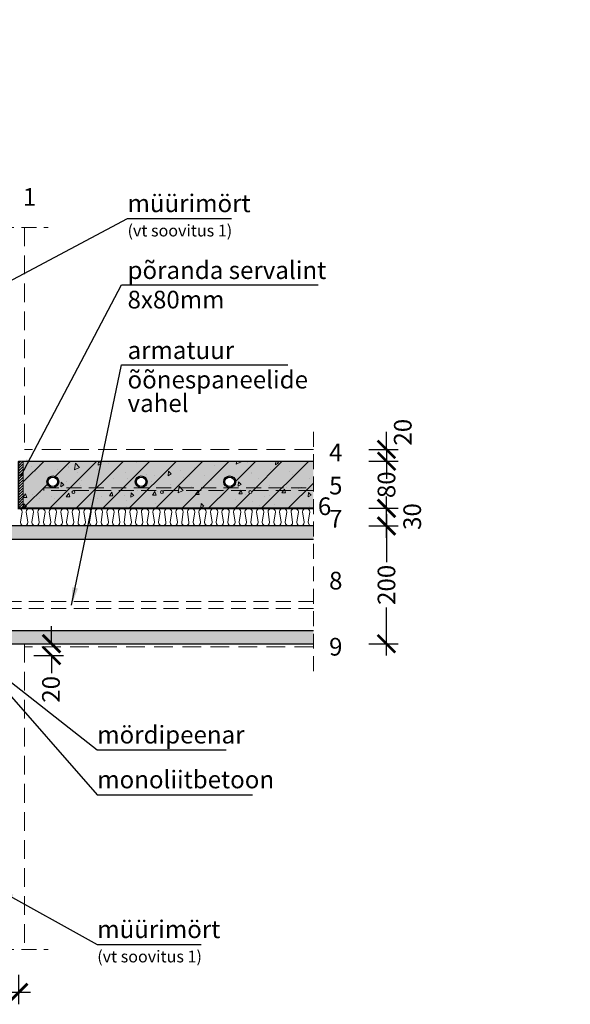
# Model space of a CAD drawing. Units: millimetres. Extents: x 1143 to 13737, y 1072 to 4145.
# Drawn here: x 1986 to 2920, y 2473 to 4145 of the extents above; entities that cross this region are included whole.
import ezdxf

# ---------------------------------------------------------------- set-up
doc = ezdxf.new("R2010")
doc.units = ezdxf.units.MM
doc.linetypes.add('DASHEDX2', pattern=[38.1, 25.4, -12.7])
doc.linetypes.add('HIDDEN', pattern=[9.525, 6.35, -3.175])
doc.layers.add('AR_Betoon', color=153, linetype='Continuous')
doc.layers.add('AR_Tekst', color=7, linetype='Continuous')
for name, color, linetype, lineweight in [('AR_Hydro', 140, 'Continuous', 9), ('AR_Mõõt', 7, 'Continuous', 9), ('AR_Soojustus', 252, 'Continuous', 13), ('AR_Teras', 5, 'Continuous', 5), ('AR_Viimistlus', 40, 'Continuous', 9), ('AR_Vormistus', 252, 'Continuous', 5)]:
    doc.layers.add(name, color=color, linetype=linetype, lineweight=lineweight)
doc.styles.add('Tekst30_isocpeur', font='isocpeur.ttf', dxfattribs={"height": 30})
doc.dimstyles.new('Mõõt30', dxfattribs={"dimtxt": 30, "dimasz": 30, "dimexe": 20, "dimexo": 1.5, "dimgap": 10, "dimtad": 0, "dimdec": 0, "dimzin": 3, "dimdsep": 46, "dimtxsty": 'Tekst30_isocpeur', "dimblk": 'ARCHTICK', "dimcen": 1, "dimdle": 20, "dimazin": 2, "dimtfac": 1, "dimtdec": 0, "dimtofl": 0, "dimtmove": 1, "dimatfit": 0, "dimfxl": 30, "dimfxlon": 1, "dimfrac": 1, "dimtolj": 1, "dimtzin": 0, "dimarcsym": 0})

# ---------------------------------------------------------------- blocks, each defined once
blk = doc.blocks.new('_ArchTick')
at = {"color": 0, "linetype": 'ByBlock', "const_width": 0.15}
blk.add_lwpolyline([(-0.5, -0.5), (0.5, 0.5)], dxfattribs=at)
blk = doc.blocks.new('*D28')
at = {"layer": 'AR_Mõõt', "color": 0, "lineweight": -2}
for p, q in [((1863.9, 2522.8), (1863.9, 2472.8)), ((1983.9, 2522.8), (1983.9, 2472.8)), ((1843.9, 2492.8), (1888.4, 2492.8)), ((2003.9, 2492.8), (1959.4, 2492.8))]:
    blk.add_line(p, q, dxfattribs=at)
at = {"layer": 'Defpoints', "color": 0}
for p in [(1863.9, 2566.1), (1983.9, 2566.1), (1863.9, 2492.8)]:
    blk.add_point(p, dxfattribs=at)
at = {"layer": 'AR_Mõõt', "color": 0, "lineweight": -2, "xscale": 30, "yscale": 30, "zscale": 30, "rotation": 180}
blk.add_blockref('_ArchTick', (1863.9, 2492.8), dxfattribs=at)
at = {"layer": 'AR_Mõõt', "color": 0, "lineweight": -2, "xscale": 30, "yscale": 30, "zscale": 30}
blk.add_blockref('_ArchTick', (1983.9, 2492.8), dxfattribs=at)
at = {"layer": 'AR_Mõõt', "color": 0, "insert": (1923.9, 2492.8), "char_height": 30, "attachment_point": 5, "style": 'Tekst30_isocpeur'}
blk.add_mtext('\\A1;120', dxfattribs=at)
blk = doc.blocks.new('*D29')
at = {"layer": 'AR_Mõõt', "color": 0, "lineweight": -2}
for p, q in [((2039.8, 3085.1), (2039.8, 3115.1)), ((2009.8, 3085.1), (2059.8, 3085.1)), ((2009.8, 3065.1), (2059.8, 3065.1)), ((2039.8, 3065.1), (2039.8, 3035.1))]:
    blk.add_line(p, q, dxfattribs=at)
at = {"layer": 'Defpoints', "color": 0}
for p in [(1983.9, 3085.1), (1983.9, 3065.1), (2039.8, 3065.1)]:
    blk.add_point(p, dxfattribs=at)
at = {"layer": 'AR_Mõõt', "color": 0, "lineweight": -2, "xscale": 30, "yscale": 30, "zscale": 30}
for p, rotation in [((2039.8, 3085.1), 270), ((2039.8, 3065.1), 90)]:
    blk.add_blockref('_ArchTick', p, dxfattribs=dict(at, rotation=rotation))
at = {"layer": 'AR_Mõõt', "color": 0, "insert": (2038.8, 3007.7), "char_height": 30, "attachment_point": 5, "rotation": 90, "style": 'Tekst30_isocpeur'}
blk.add_mtext('\\A1;20', dxfattribs=at)
blk = doc.blocks.new('*D81')
at = {"layer": 'AR_Mõõt', "color": 0, "lineweight": -2}
for p, q in [((2607.9, 3305.1), (2607.9, 3223.6)), ((2577.9, 3285.1), (2627.9, 3285.1)), ((2607.9, 3065.1), (2607.9, 3146.6)), ((2577.9, 3085.1), (2627.9, 3085.1))]:
    blk.add_line(p, q, dxfattribs=at)
at = {"layer": 'Defpoints', "color": 0}
for p in [(2483.9, 3285.1), (2607.9, 3285.1), (2483.9, 3085.1)]:
    blk.add_point(p, dxfattribs=at)
at = {"layer": 'AR_Mõõt', "color": 0, "lineweight": -2, "xscale": 30, "yscale": 30, "zscale": 30}
for p, rotation in [((2607.9, 3285.1), 90), ((2607.9, 3085.1), 270)]:
    blk.add_blockref('_ArchTick', p, dxfattribs=dict(at, rotation=rotation))
at = {"layer": 'AR_Mõõt', "color": 0, "insert": (2607.9, 3185.1), "char_height": 30, "attachment_point": 5, "rotation": 90, "style": 'Tekst30_isocpeur'}
blk.add_mtext('\\A1;200', dxfattribs=at)
blk = doc.blocks.new('*D82')
at = {"layer": 'AR_Mõõt', "color": 0, "lineweight": -2}
for p, q in [((2607.9, 3265.1), (2607.9, 3335.1)), ((2577.9, 3315.1), (2627.9, 3315.1)), ((2577.9, 3285.1), (2627.9, 3285.1))]:
    blk.add_line(p, q, dxfattribs=at)
at = {"layer": 'Defpoints', "color": 0}
for p in [(2483.9, 3315.1), (2607.9, 3315.1), (2483.9, 3285.1)]:
    blk.add_point(p, dxfattribs=at)
at = {"layer": 'AR_Mõõt', "color": 0, "lineweight": -2, "xscale": 30, "yscale": 30, "zscale": 30}
for p, rotation in [((2607.9, 3315.1), 90), ((2607.9, 3285.1), 270)]:
    blk.add_blockref('_ArchTick', p, dxfattribs=dict(at, rotation=rotation))
at = {"layer": 'AR_Mõõt', "color": 0, "insert": (2651.5, 3301.1), "char_height": 30, "attachment_point": 5, "rotation": 90, "style": 'Tekst30_isocpeur'}
blk.add_mtext('\\A1;30', dxfattribs=at)
blk = doc.blocks.new('*D83')
at = {"layer": 'AR_Mõõt', "color": 0, "lineweight": -2}
for p, q in [((2607.9, 3415.1), (2607.9, 3383.1)), ((2577.9, 3395.1), (2627.9, 3395.1)), ((2577.9, 3315.1), (2627.9, 3315.1)), ((2607.9, 3295.1), (2607.9, 3327.1))]:
    blk.add_line(p, q, dxfattribs=at)
at = {"layer": 'Defpoints', "color": 0}
for p in [(2483.9, 3395.1), (2607.9, 3395.1), (2483.9, 3315.1)]:
    blk.add_point(p, dxfattribs=at)
at = {"layer": 'AR_Mõõt', "color": 0, "lineweight": -2, "xscale": 30, "yscale": 30, "zscale": 30}
for p, rotation in [((2607.9, 3395.1), 90), ((2607.9, 3315.1), 270)]:
    blk.add_blockref('_ArchTick', p, dxfattribs=dict(at, rotation=rotation))
at = {"layer": 'AR_Mõõt', "color": 0, "insert": (2607.9, 3355.1), "char_height": 30, "attachment_point": 5, "rotation": 90, "style": 'Tekst30_isocpeur'}
blk.add_mtext('\\A1;80', dxfattribs=at)
blk = doc.blocks.new('*D84')
at = {"layer": 'AR_Mõõt', "color": 0, "lineweight": -2}
for p, q in [((2607.9, 3415.1), (2607.9, 3445.1)), ((2577.9, 3415.1), (2627.9, 3415.1)), ((2577.9, 3395.1), (2627.9, 3395.1)), ((2607.9, 3395.1), (2607.9, 3365.1))]:
    blk.add_line(p, q, dxfattribs=at)
at = {"layer": 'Defpoints', "color": 0}
for p in [(2483.9, 3415.1), (2607.9, 3415.1), (2483.9, 3395.1)]:
    blk.add_point(p, dxfattribs=at)
at = {"layer": 'AR_Mõõt', "color": 0, "lineweight": -2, "xscale": 30, "yscale": 30, "zscale": 30}
for p, rotation in [((2607.9, 3415.1), 270), ((2607.9, 3395.1), 90)]:
    blk.add_blockref('_ArchTick', p, dxfattribs=dict(at, rotation=rotation))
at = {"layer": 'AR_Mõõt', "color": 0, "insert": (2635.5, 3444.3), "char_height": 30, "attachment_point": 5, "rotation": 90, "style": 'Tekst30_isocpeur'}
blk.add_mtext('\\A1;20', dxfattribs=at)

msp = doc.modelspace()

# ---------------------------------------------------------------- hatches: boundary and pattern name
at = {"layer": 'AR_Vormistus'}
h = msp.add_hatch(dxfattribs=at)
h.set_pattern_fill('ANSI31', color=256, style=0)
h.set_pattern_definition([(45, (1983.9306, 3315.0994), (-2.24506, 2.24506), [])])
h.paths.add_polyline_path([(1991.9, 3395.1), (1983.9, 3395.1), (1983.9, 3315.1), (1991.9, 3315.1)])
h = msp.add_hatch(color=253, dxfattribs=at)
h.dxf.hatch_style = 1
h.paths.add_polyline_path([(1991.9, 3395.1), (1991.9, 3315.1), (2002.6, 3315.1, -0.033541), (2003.5, 3315.1), (2022.2, 3315.1, -0.033541), (2023, 3315.1), (2041.7, 3315.1, -0.033541), (2042.5, 3315.1), (2061.2, 3315.1, -0.033519), (2062.1, 3315.1), (2080.7, 3315.1, -0.033541), (2081.6, 3315.1), (2100.3, 3315.1, -0.033541), (2101.1, 3315.1), (2119.8, 3315.1, -0.033541), (2120.6, 3315.1), (2139.3, 3315.1, -0.033541), (2140.2, 3315.1), (2158.9, 3315.1, -0.033541), (2159.7, 3315.1), (2178.4, 3315.1, -0.033541), (2179.2, 3315.1), (2197.9, 3315.1, -0.033541), (2198.8, 3315.1), (2217.5, 3315.1, -0.033541), (2218.3, 3315.1), (2237, 3315.1, -0.033541), (2237.8, 3315.1), (2256.5, 3315.1, -0.033519), (2257.4, 3315.1), (2276, 3315.1, -0.033541), (2276.9, 3315.1), (2295.6, 3315.1, -0.033541), (2296.4, 3315.1), (2315.1, 3315.1, -0.033541), (2315.9, 3315.1), (2334.6, 3315.1, -0.033519), (2335.5, 3315.1), (2354.2, 3315.1, -0.033541), (2355, 3315.1), (2373.7, 3315.1, -0.033541), (2374.5, 3315.1), (2393.2, 3315.1, -0.033541), (2394.1, 3315.1), (2412.8, 3315.1, -0.033541), (2413.6, 3315.1), (2432.3, 3315.1, -0.033541), (2433.1, 3315.1), (2451.8, 3315.1, -0.033541), (2452.7, 3315.1), (2471.4, 3315.1, -0.033541), (2472.2, 3315.1), (2483.9, 3315.1), (2483.9, 3395.1)])
h.paths.add_polyline_path([(2201.9, 3360.1, -1), (2181.9, 3360.1, -1)], flags=16)
h.paths.add_polyline_path([(2199.9, 3360.1, -1), (2183.9, 3360.1, -1)], flags=0)
h.paths.add_polyline_path([(2229.4, 3342.6, -1), (2224.4, 3342.6, -1)], flags=16)
h.paths.add_polyline_path([(2351.9, 3360.1, -1), (2331.9, 3360.1, -1)], flags=16)
h.paths.add_polyline_path([(2349.9, 3360.1, -1), (2333.9, 3360.1, -1)], flags=0)
h.paths.add_polyline_path([(2079.4, 3342.6, -1), (2074.4, 3342.6, -1)], flags=16)
h.paths.add_polyline_path([(2051.9, 3360.1, -1), (2031.9, 3360.1, -1)], flags=16)
h.paths.add_polyline_path([(2049.9, 3360.1, -1), (2033.9, 3360.1, -1)], flags=0)
h.paths.add_polyline_path([(2379.4, 3342.6, -1), (2374.4, 3342.6, -1)], flags=16)
h = msp.add_hatch(dxfattribs=at)
h.set_pattern_fill('ANSI31,_O', scale=10)
h.set_pattern_definition([(45, (1991.93, 3315.1), (-22.4506, 22.4506), [])])
h.paths.add_polyline_path([(1991.9, 3395.1), (1991.9, 3315.1), (2002.6, 3315.1, -0.033541), (2003.5, 3315.1), (2022.2, 3315.1, -0.033541), (2023, 3315.1), (2041.7, 3315.1, -0.033541), (2042.5, 3315.1), (2061.2, 3315.1, -0.033519), (2062.1, 3315.1), (2080.7, 3315.1, -0.033541), (2081.6, 3315.1), (2100.3, 3315.1, -0.033541), (2101.1, 3315.1), (2119.8, 3315.1, -0.033541), (2120.6, 3315.1), (2139.3, 3315.1, -0.033541), (2140.2, 3315.1), (2158.9, 3315.1, -0.033541), (2159.7, 3315.1), (2178.4, 3315.1, -0.033541), (2179.2, 3315.1), (2197.9, 3315.1, -0.033541), (2198.8, 3315.1), (2217.5, 3315.1, -0.033541), (2218.3, 3315.1), (2237, 3315.1, -0.033541), (2237.8, 3315.1), (2256.5, 3315.1, -0.033519), (2257.4, 3315.1), (2276, 3315.1, -0.033541), (2276.9, 3315.1), (2295.6, 3315.1, -0.033541), (2296.4, 3315.1), (2315.1, 3315.1, -0.033541), (2315.9, 3315.1), (2334.6, 3315.1, -0.033519), (2335.5, 3315.1), (2354.2, 3315.1, -0.033541), (2355, 3315.1), (2373.7, 3315.1, -0.033541), (2374.5, 3315.1), (2393.2, 3315.1, -0.033541), (2394.1, 3315.1), (2412.8, 3315.1, -0.033541), (2413.6, 3315.1), (2432.3, 3315.1, -0.033541), (2433.1, 3315.1), (2451.8, 3315.1, -0.033541), (2452.7, 3315.1), (2471.4, 3315.1, -0.033541), (2472.2, 3315.1), (2483.9, 3315.1), (2483.9, 3395.1)])
h.paths.add_polyline_path([(2351.9, 3360.1, -1), (2331.9, 3360.1, -1)], flags=16)
h.paths.add_polyline_path([(2349.9, 3360.1, -1), (2333.9, 3360.1, -1)], flags=0)
h.paths.add_polyline_path([(2379.4, 3342.6, -1), (2374.4, 3342.6, -1)], flags=16)
h.paths.add_polyline_path([(2229.4, 3342.6, -1), (2224.4, 3342.6, -1)], flags=16)
h.paths.add_polyline_path([(2201.9, 3360.1, -1), (2181.9, 3360.1, -1)], flags=16)
h.paths.add_polyline_path([(2199.9, 3360.1, -1), (2183.9, 3360.1, -1)], flags=0)
h.paths.add_polyline_path([(2079.4, 3342.6, -1), (2074.4, 3342.6, -1)], flags=16)
h.paths.add_polyline_path([(2051.9, 3360.1, -1), (2031.9, 3360.1, -1)], flags=16)
h.paths.add_polyline_path([(2049.9, 3360.1, -1), (2033.9, 3360.1, -1)], flags=0)
h = msp.add_hatch(dxfattribs=at)
h.set_pattern_fill('AR-CONC,_O', scale=0.4, angle=35)
h.set_pattern_definition([(85, (1991.93, 3315.1), (63.352, 36.576), [7.62, -83.82]), (30, (1991.93, 3315.1), (-55.382, 54.516), [6.096, -67.056]), (135.451, (1997.21, 3318.15), (7.97, 91.092), [6.476, -71.236]), (81.184, (1980.28, 3331.745), (98.468, 48.418), [11.43, -125.73]), (131.636, (1988.48, 3335.78), (21.02, 135.54), [9.714, -106.854]), (26.184, (1980.28, 3331.74), (21.021, 135.54), [9.144, -100.584]), (56, (1991.51, 3333.41), (73.141, 1.277), [7.62, -83.82]), (1, (1991.51, 3333.41), (-22.008, 74.53), [6.096, -67.056]), (106.451, (1997.61, 3333.52), (51.133, 75.807), [6.476, -71.236]), (72.5, (1991.93, 3315.1), (-18.3875, 28.414), [0, -66.2432, 0, -68.072, 0, -67.31]), (42.5, (1991.93, 3315.1), (-1.0903, 48.1557), [0, -38.8112, 0, -64.7192, 0, -25.654]), (2.5, (1973.37, 3302.104), (45.7421, 29.2315), [0, -25.4, 0, -79.248, 0, -105.156]), (352.5, (1965.05, 3296.276), (42.7025, 42.3166), [0, -33.02, 0, -52.6288, 0, -74.676])])
h.paths.add_polyline_path([(1991.9, 3395.1), (1991.9, 3315.1), (2002.6, 3315.1, -0.033541), (2003.5, 3315.1), (2022.2, 3315.1, -0.033541), (2023, 3315.1), (2041.7, 3315.1, -0.033541), (2042.5, 3315.1), (2061.2, 3315.1, -0.033519), (2062.1, 3315.1), (2080.7, 3315.1, -0.033541), (2081.6, 3315.1), (2100.3, 3315.1, -0.033541), (2101.1, 3315.1), (2119.8, 3315.1, -0.033541), (2120.6, 3315.1), (2139.3, 3315.1, -0.033541), (2140.2, 3315.1), (2158.9, 3315.1, -0.033541), (2159.7, 3315.1), (2178.4, 3315.1, -0.033541), (2179.2, 3315.1), (2197.9, 3315.1, -0.033541), (2198.8, 3315.1), (2217.5, 3315.1, -0.033541), (2218.3, 3315.1), (2237, 3315.1, -0.033541), (2237.8, 3315.1), (2256.5, 3315.1, -0.033519), (2257.4, 3315.1), (2276, 3315.1, -0.033541), (2276.9, 3315.1), (2295.6, 3315.1, -0.033541), (2296.4, 3315.1), (2315.1, 3315.1, -0.033541), (2315.9, 3315.1), (2334.6, 3315.1, -0.033519), (2335.5, 3315.1), (2354.2, 3315.1, -0.033541), (2355, 3315.1), (2373.7, 3315.1, -0.033541), (2374.5, 3315.1), (2393.2, 3315.1, -0.033541), (2394.1, 3315.1), (2412.8, 3315.1, -0.033541), (2413.6, 3315.1), (2432.3, 3315.1, -0.033541), (2433.1, 3315.1), (2451.8, 3315.1, -0.033541), (2452.7, 3315.1), (2471.4, 3315.1, -0.033541), (2472.2, 3315.1), (2483.9, 3315.1), (2483.9, 3395.1)])
h.paths.add_polyline_path([(2351.9, 3360.1, -1), (2331.9, 3360.1, -1)], flags=16)
h.paths.add_polyline_path([(2349.9, 3360.1, -1), (2333.9, 3360.1, -1)], flags=0)
h.paths.add_polyline_path([(2229.4, 3342.6, -1), (2224.4, 3342.6, -1)], flags=16)
h.paths.add_polyline_path([(2379.4, 3342.6, -1), (2374.4, 3342.6, -1)], flags=16)
h.paths.add_polyline_path([(2201.9, 3360.1, -1), (2181.9, 3360.1, -1)], flags=16)
h.paths.add_polyline_path([(2199.9, 3360.1, -1), (2183.9, 3360.1, -1)], flags=0)
h.paths.add_polyline_path([(2074.4, 3342.6, -1), (2079.4, 3342.6, -1)], flags=16)
h.paths.add_polyline_path([(2031.9, 3360.1, -1), (2051.9, 3360.1, -1)], flags=16)
h.paths.add_polyline_path([(2033.9, 3360.1, -1), (2049.9, 3360.1, -1)], flags=0)
h = msp.add_hatch(color=7, dxfattribs=at)
edge = h.paths.add_edge_path()
edge.add_arc((2376.9, 3342.6), 2.5, 0, 360)
edge = h.paths.add_edge_path()
edge.add_arc((2226.9, 3342.6), 2.5, 0, 360)
edge = h.paths.add_edge_path()
edge.add_arc((2076.9, 3342.6), 2.5, 0, 360)
h = msp.add_hatch(color=254, dxfattribs=at)
h.paths.add_polyline_path([(2483.9, 3085.1), (2483.9, 3107.6), (1893.9, 3107.6), (1893.9, 3085.1)])
h.paths.add_polyline_path([(2483.9, 3262.6), (2483.9, 3285.1), (1893.9, 3285.1), (1893.9, 3262.6)])

# ---------------------------------------------------------------- linework, layer by layer
at = {"layer": 'AR_Betoon'}
msp.add_line((1991.9, 3395.1), (2483.9, 3395.1), dxfattribs=at)
for points in [[(2483.9, 3285.1), (1893.9, 3285.1), (1893.9, 3262.6)], [(1893.9, 3262.6), (2483.9, 3262.6)], [(1893.9, 3107.6), (1893.9, 3085.1), (2483.9, 3085.1)], [(1893.9, 3107.6), (2483.9, 3107.6)]]:
    msp.add_lwpolyline(points, dxfattribs=at)
for centre, radius in [((2041.9, 3360.1), 10), ((2041.9, 3360.1), 8), ((2191.9, 3360.1), 10), ((2191.9, 3360.1), 8), ((2341.9, 3360.1), 10), ((2341.9, 3360.1), 8)]:
    msp.add_circle(centre, radius, dxfattribs=at)
at = {"layer": 'AR_Hydro', "linetype": 'HIDDEN', "ltscale": 5, "const_width": 3}
msp.add_lwpolyline([(1983.9, 3395.1), (1983.9, 3315.1), (2483.9, 3315.1)], dxfattribs=at)
at = {"layer": 'AR_Mõõt', "linetype": 'DASHEDX2'}
msp.add_lwpolyline([(2483.9, 3445.1), (2483.9, 3035.1)], dxfattribs=at)
at = {"layer": 'AR_Soojustus'}
msp.add_lwpolyline([(1983.9, 3395.1), (1991.9, 3395.1), (1991.9, 3315.1), (1983.9, 3315.1)], close=True, dxfattribs=at)
at = {"layer": 'AR_Soojustus', "ltscale": 25}
for points in [[(1983.9, 3315.1, -0.394708), (1989.7, 3308.9), (1987.1, 3291.3, 1), (1999.5, 3291.3), (1996.8, 3308.9, -1), (2009.3, 3308.9), (2006.6, 3291.3, 1), (2019, 3291.3), (2016.4, 3308.9, -1), (2028.8, 3308.9), (2026.1, 3291.3, 1), (2038.6, 3291.3), (2035.9, 3308.9, -1), (2048.3, 3308.9), (2045.6, 3291.3, 1), (2058.1, 3291.3), (2055.4, 3308.9, -1), (2067.9, 3308.9), (2065.2, 3291.3, 1), (2077.6, 3291.3), (2074.9, 3308.9, -1), (2087.4, 3308.9), (2084.7, 3291.3, 1), (2097.2, 3291.3), (2094.5, 3308.9, -1), (2106.9, 3308.9), (2104.2, 3291.3, 1), (2116.7, 3291.3), (2114, 3308.9, -1), (2126.4, 3308.9), (2123.8, 3291.3, 1), (2136.2, 3291.3), (2133.5, 3308.9, -1), (2146, 3308.9), (2143.3, 3291.3, 1), (2155.7, 3291.3), (2153.1, 3308.9, -1), (2165.5, 3308.9), (2162.8, 3291.3, 1), (2175.3, 3291.3), (2172.6, 3308.9, -1), (2185, 3308.9), (2182.4, 3291.3, 1), (2194.8, 3291.3), (2192.1, 3308.9, -1), (2204.6, 3308.9), (2201.9, 3291.3, 1), (2214.3, 3291.3), (2211.7, 3308.9, -1), (2224.1, 3308.9), (2221.4, 3291.3, 1), (2233.9, 3291.3), (2231.2, 3308.9, -1), (2243.6, 3308.9), (2240.9, 3291.3, 1), (2253.4, 3291.3), (2250.7, 3308.9, -1), (2263.2, 3308.9), (2260.5, 3291.3, 1), (2272.9, 3291.3), (2270.2, 3308.9, -1), (2282.7, 3308.9), (2280, 3291.3, 1), (2292.5, 3291.3), (2289.8, 3308.9, -1), (2302.2, 3308.9), (2299.5, 3291.3, 0.278307), (2302.9, 3285.8, 0.278307)], [(2483.9, 3285.6, -0.535443), (2475.3, 3291.3), (2478, 3308.9, 1), (2465.5, 3308.9), (2468.2, 3291.3, -1), (2455.8, 3291.3), (2458.5, 3308.9, 1), (2446, 3308.9), (2448.7, 3291.3, -1), (2436.2, 3291.3), (2438.9, 3308.9, 1), (2426.5, 3308.9), (2429.2, 3291.3, -1), (2416.7, 3291.3), (2419.4, 3308.9, 1), (2407, 3308.9), (2409.6, 3291.3, -1), (2397.2, 3291.3), (2399.9, 3308.9, 1), (2387.4, 3308.9), (2390.1, 3291.3, -1), (2377.7, 3291.3), (2380.3, 3308.9, 1), (2367.9, 3308.9), (2370.6, 3291.3, -1), (2358.1, 3291.3), (2360.8, 3308.9, 1), (2348.4, 3308.9), (2351, 3291.3, -1), (2338.6, 3291.3), (2341.3, 3308.9, 1), (2328.8, 3308.9), (2331.5, 3291.3, -1), (2319.1, 3291.3), (2321.7, 3308.9, 1), (2309.3, 3308.9), (2312, 3291.3, -1), (2299.5, 3291.3), (2302.2, 3308.9, 1), (2289.8, 3308.9), (2292.5, 3291.3, -0.278307), (2289.1, 3285.8)]]:
    msp.add_lwpolyline(points, format="xyb", dxfattribs=at)
at = {"layer": 'AR_Soojustus'}
msp.add_lwpolyline([(1983.9, 3315.1), (2483.9, 3315.1)], dxfattribs=at)
at = {"layer": 'AR_Teras', "linetype": 'DASHEDX2'}
for points in [[(2483.9, 3345.1), (2026.9, 3345.1), (2026.9, 3350.1), (2483.9, 3350.1)], [(2483.9, 3157.1), (1243.9, 3157.1)], [(2483.9, 3145.1), (1243.9, 3145.1)]]:
    msp.add_lwpolyline(points, dxfattribs=at)
at = {"layer": 'AR_Teras'}
for centre in [(2076.9, 3342.6), (2226.9, 3342.6), (2376.9, 3342.6)]:
    msp.add_circle(centre, 2.5, dxfattribs=at)
at = {"layer": 'AR_Viimistlus', "linetype": 'HIDDEN', "ltscale": 5}
for points in [[(1993.9, 3792.1), (1993.9, 3415.1)], [(2483.9, 3415.1), (1993.9, 3415.1)], [(1993.9, 3085.1), (1993.9, 2566.1)], [(2483.9, 3080.1), (1993.9, 3080.1)]]:
    msp.add_lwpolyline(points, dxfattribs=at)
at = {"layer": 'AR_Vormistus', "color": 0, "linetype": 'DASHEDX2'}
for points in [[(1683.9, 3792.1), (2033.9, 3792.1)], [(1683.9, 2566.1), (2033.9, 2566.1)]]:
    msp.add_lwpolyline(points, dxfattribs=at)

# ---------------------------------------------------------------- texts
at = {"layer": 'AR_Tekst', "style": 'Tekst30_isocpeur'}
for s, height, p in [('1', 30, (1991, 3828.8)), ('müürimört', 30, (2168.7, 3818)), ('(vt soovitus 1)', 20, (2168.7, 3776.7)), ('põranda servalint', 30, (2168.7, 3704.5)), ('8x80mm', 30, (2168.7, 3654.5)), ('armatuur', 30, (2168.7, 3568.6)), ('õõnespaneelide', 30, (2168.7, 3518.6)), ('vahel', 30, (2168.7, 3478.6)), ('4', 30, (2510.5, 3395.1)), ('5', 30, (2510.5, 3338.7)), ('6', 30, (2491.5, 3303.6)), ('7', 30, (2510.5, 3282.5)), ('8', 30, (2510.5, 3177.3)), ('9', 30, (2510.5, 3065)), ('mördipeenar', 30, (2117.3, 2915.7)), ('monoliitbetoon', 30, (2117.3, 2839.6)), ('müürimört', 30, (2117.3, 2585.3)), ('(vt soovitus 1)', 20, (2117.3, 2544))]:
    msp.add_text(s, height=height, dxfattribs=at).set_placement(p)
at = {"layer": 'AR_Tekst', "color": 7, "insert": (1485.7, 4144.8), "char_height": 40, "attachment_point": 1, "style": 'Tekst30_isocpeur'}
msp.add_mtext_dynamic_manual_height_columns('\\pi112.43;{\\fISOCPEUR|b1|i0|c186|p34;\\LVAHELAE SÕLM S2.3\\P\\pi302.58;\\lM1:10}', width=713.01, gutter_width=150, heights=[0], dxfattribs=at)

# ---------------------------------------------------------------- dimensions: what is measured, and where the dimension line sits
at = {"layer": 'AR_Mõõt', "color": 0}
for base, p1, p2, picture, middle in [((2607.9, 3415.1), (2483.9, 3395.1), (2483.9, 3415.1), '*D84', (2635.5, 3444.3)), ((2607.9, 3315.1), (2483.9, 3285.1), (2483.9, 3315.1), '*D82', (2651.5, 3301.1))]:
    dim = msp.add_linear_dim(base=base, p1=p1, p2=p2, angle=90, dimstyle='Mõõt30', dxfattribs=at)
    dim.commit()
    dim.dimension.update_dxf_attribs({"geometry": picture, "text_midpoint": middle, "dimtype": 160})
for base, p1, p2, picture, middle in [((2607.9, 3395.1), (2483.9, 3315.1), (2483.9, 3395.1), '*D83', (2607.9, 3355.1)), ((2607.9, 3285.1), (2483.9, 3085.1), (2483.9, 3285.1), '*D81', (2607.9, 3185.1))]:
    dim = msp.add_linear_dim(base=base, p1=p1, p2=p2, angle=90, dimstyle='Mõõt30', dxfattribs=at)
    dim.commit()
    dim.dimension.update_dxf_attribs({"geometry": picture, "text_midpoint": middle})
at = {"layer": 'AR_Mõõt'}
dim = msp.add_linear_dim(base=(2039.8, 3065.1), p1=(1983.9, 3085.1), p2=(1983.9, 3065.1), angle=90, dimstyle='Mõõt30', dxfattribs=at)
dim.commit()
dim.dimension.update_dxf_attribs({"geometry": '*D29', "text_midpoint": (2038.8, 3007.7), "dimtype": 160})
dim = msp.add_linear_dim(base=(1863.9, 2492.8), p1=(1983.9, 2566.1), p2=(1863.9, 2566.1), dimstyle='Mõõt30', dxfattribs=at)
dim.commit()
dim.dimension.update_dxf_attribs({"geometry": '*D28', "text_midpoint": (1923.9, 2492.8)})

# ---------------------------------------------------------------- leaders
at = {"layer": 'AR_Tekst'}
for points in [[(1944.3, 3688.3), (2168.5, 3807.1), (2345, 3807.1)], [(1987.7, 3369.5), (2158.5, 3694.5), (2492, 3694.5)], [(2073.7, 3150.7), (2158.5, 3558.6), (2440.3, 3558.6)], [(1871.9, 3109.1), (2117, 2828.7), (2380.7, 2828.7)], [(1902, 3074.3), (2117, 2904.8), (2335.8, 2904.8)], [(1946.4, 2669.3), (2117, 2574.4), (2293.5, 2574.4)]]:
    msp.add_leader(points, dimstyle='Mõõt30', dxfattribs=at)

doc.saveas('drawing.dxf')
